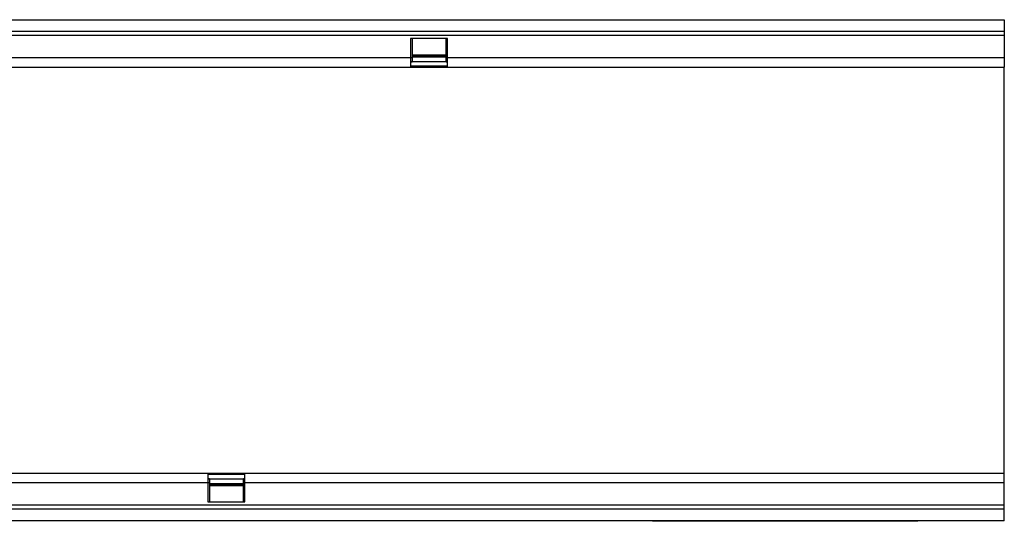
# Model space of a CAD drawing. Units: millimetres. Extents: x -645 to 1105, y -425 to 805.
# Drawn here: x 674 to 1038, y 79 to 264 of the extents above; entities that cross this region are included whole.
import ezdxf

# ---------------------------------------------------------------- set-up
doc = ezdxf.new("R2010")
doc.units = ezdxf.units.MM
doc.layers.add('133450', color=7, linetype='Continuous')

# ---------------------------------------------------------------- blocks, each defined once
blk = doc.blocks.new('1042810-M_002_Top_view')
for p, q in [((11, 0), (1011, 0)), ((1011, 0), (1011, -4.25)), ((11, -4.25), (1011, -4.25)), ((11, -5.75), (1011, -5.75)), ((805.3, -7), (791.6, -7)), ((791.6, -7), (791.6, -14)), ((792.2, -7), (792.2, -14)), ((804.7, -14), (804.7, -7)), ((805.3, -14), (805.3, -7)), ((1011, -4.25), (1011, -5.75)), ((1011, -5.75), (1011, -14)), ((305.3, -14), (791.6, -14)), ((791.6, -14), (791.6, -17.5)), ((791.6, -14), (792.2, -14)), ((792.2, -12.94), (804.7, -12.94)), ((792.2, -13.37), (804.7, -13.37)), ((804.7, -13.8), (792.2, -13.8)), ((792.2, -14), (792.2, -15.5)), ((804.7, -15.5), (804.7, -14)), ((804.7, -14), (805.3, -14)), ((805.3, -17.5), (805.3, -14)), ((805.3, -14), (1011, -14)), ((1011, -14), (1011, -17.5)), ((305.3, -17.5), (791.6, -17.5)), ((791.6, -15.5), (792.2, -15.5)), ((805.3, -15.53), (791.6, -15.53)), ((791.6, -17.03), (805.3, -17.03)), ((791.6, -17.5), (805.3, -17.5)), ((804.7, -15.5), (805.3, -15.5)), ((805.3, -17.5), (1011, -17.5)), ((1011, -55.86), (1011, -17.5)), ((1011, -129.14), (1011, -55.86)), ((1011, -167.5), (1011, -129.14)), ((716.7, -167.5), (230.4, -167.5)), ((716.7, -171), (230.4, -171)), ((716.7, -167.5), (716.7, -171)), ((730.4, -167.5), (716.7, -167.5)), ((730.4, -167.97), (716.7, -167.97)), ((716.7, -169.47), (730.4, -169.47)), ((717.3, -169.5), (716.7, -169.5)), ((716.7, -171), (716.7, -178)), ((717.3, -171), (716.7, -171)), ((717.3, -169.5), (717.3, -171)), ((717.3, -171), (717.3, -178)), ((730.4, -169.5), (729.8, -169.5)), ((729.8, -171), (729.8, -169.5)), ((729.8, -178), (729.8, -171)), ((730.4, -171), (729.8, -171)), ((1011, -167.5), (730.4, -167.5)), ((730.4, -171), (730.4, -167.5)), ((730.4, -178), (730.4, -171)), ((1011, -171), (730.4, -171)), ((1011, -171), (1011, -167.5)), ((1011, -179.25), (1011, -171)), ((717.3, -171.2), (729.8, -171.2)), ((729.8, -171.63), (717.3, -171.63)), ((729.8, -172.06), (717.3, -172.06)), ((716.7, -178), (730.4, -178)), ((1011, -179.25), (11, -179.25)), ((1011, -180.75), (11, -180.75)), ((1011, -180.75), (1011, -179.25)), ((1011, -185), (1011, -180.75)), ((1011, -185), (11, -185)), ((881, -185.2), (881, -185)), ((884, -185.2), (881, -185.2)), ((884, -185), (884, -185.2)), ((976, -185.2), (884, -185.2)), ((976, -185.2), (976, -185)), ((979, -185.2), (976, -185.2)), ((979, -185), (979, -185.2))]:
    blk.add_line(p, q)

msp = doc.modelspace()

# ---------------------------------------------------------------- block references
at = {"layer": '133450'}
msp.add_blockref('1042810-M_002_Top_view', (26.97, 264.369), dxfattribs=at)

doc.saveas('drawing.dxf')
